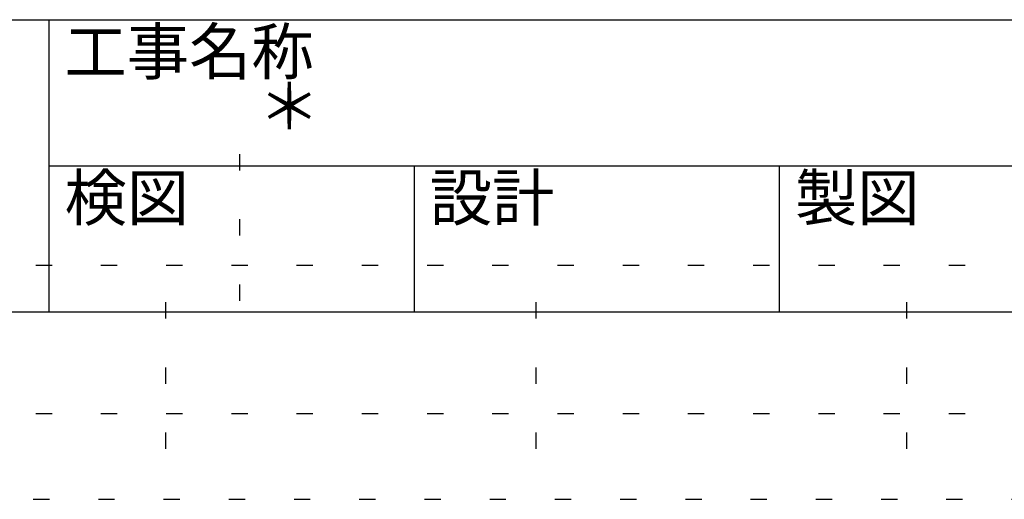
# Model space of a CAD drawing. Extents: x 2 to 293, y 3 to 207.
# Drawn here: x 154 to 192, y 5 to 23 of the extents above; entities that cross this region are included whole.
import ezdxf

# ---------------------------------------------------------------- set-up
doc = ezdxf.new("R2010")
doc.units = 0
doc.header["$MEASUREMENT"] = 0
doc.linetypes.add('DOT', pattern=[2.5, 0.625, -1.875])
for name, color, linetype in [('_F-3_野縁', 7, 'CONTINUOUS'), ('_F-6_文字', 7, 'CONTINUOUS'), ('ADD_LINE', 7, 'CONTINUOUS')]:
    doc.layers.add(name, color=color, linetype=linetype)
doc.styles.get("Standard").update_dxf_attribs({"font": 'MS Gothic.ttf'})

msp = doc.modelspace()

# ---------------------------------------------------------------- linework, layer by layer
at = {"layer": '_F-3_野縁', "color": 3, "linetype": 'Continuous'}
for p, q in [((12, 23.45), (285, 23.45)), ((155.5, 23.45), (155.5, 12.25)), ((12, 12.25), (285, 12.25))]:
    msp.add_line(p, q, dxfattribs=at)
at = {"layer": '_F-3_野縁', "color": 7, "linetype": 'Continuous'}
for p, q in [((155.5, 17.85), (285, 17.85)), ((169.5, 17.85), (169.5, 12.25)), ((183.5, 17.85), (183.5, 12.25))]:
    msp.add_line(p, q, dxfattribs=at)
at = {"layer": 'ADD_LINE', "color": 5, "linetype": 'DOT'}
for p, q in [((162.81, 18.3), (162.81, 12.62)), ((155, 14.04), (286.35, 14.04)), ((159.97, 12.62), (159.97, 6.94)), ((174.17, 12.62), (174.17, 6.94)), ((188.37, 12.62), (188.37, 6.94)), ((155, 8.36), (286.35, 8.36))]:
    msp.add_line(p, q, dxfattribs=at)
at = {"layer": 'ADD_LINE', "color": 9, "linetype": 'DOT'}
msp.add_line((2.4, 5.065), (293.4, 5.065), dxfattribs=at)

# ---------------------------------------------------------------- texts
at = {"layer": '_F-6_文字', "color": 7}
for s, p in [('工事名称', (156.104, 21.35)), ('＊', (163.524, 19.25)), ('検図', (156.104, 15.75)), ('設計', (170.104, 15.75)), ('製図', (184.104, 15.75))]:
    msp.add_text(s, height=1.75, dxfattribs=at).set_placement(p)

doc.saveas('drawing.dxf')
